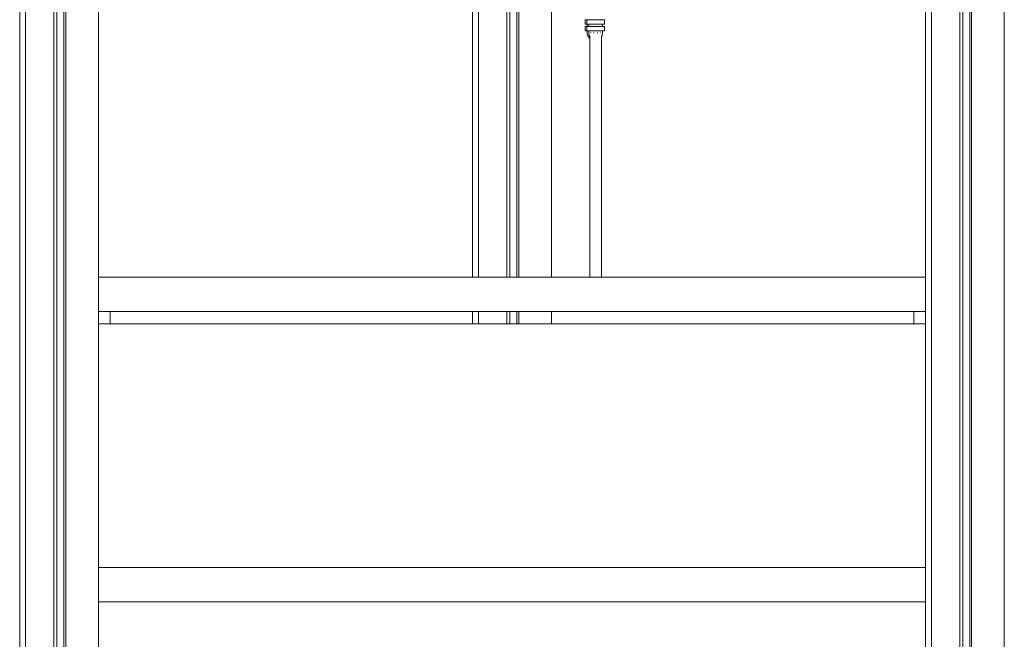
# Model space of a CAD drawing. Units: millimetres. Extents: x 15194 to 26655, y -3270 to 11844.
# Drawn here: x 23455 to 24142, y -2331 to -1898 of the extents above; entities that cross this region are included whole.
import ezdxf

# ---------------------------------------------------------------- set-up
doc = ezdxf.new("R2010")
doc.units = ezdxf.units.MM
doc.header["$MEASUREMENT"] = 0
doc.layers.add('0_Pen_No__4', color=7, linetype='Continuous', lineweight=15, true_color=0x783c00)
doc.layers.add('A-FLOR_Pen_No__2', color=7, linetype='Continuous', lineweight=15, true_color=0x747474)
for name, color, linetype, lineweight in [('Dimensioning_Pen_No__1', 7, 'Continuous', 15), ('Exterior walls_Pen_No__1', 7, 'Continuous', 15), ('Exterior walls_Pen_No__121', 1, 'Continuous', 15), ('Exterior walls_Pen_No__122', 2, 'Continuous', 15), ('Exterior walls_Pen_No__123', 3, 'Continuous', 15)]:
    doc.layers.add(name, color=color, linetype=linetype, lineweight=lineweight)

msp = doc.modelspace()

# ---------------------------------------------------------------- linework, layer by layer
at = {"layer": '0_Pen_No__4', "linetype": 'Continuous'}
for p, q in [((24087.17, -2077.81), (23509.64, -2077.81)), ((24087.17, -2101.88), (23509.64, -2101.88)), ((24087.17, -2280.64), (23509.64, -2280.64)), ((24087.17, -2304.7), (23509.64, -2304.7))]:
    msp.add_line(p, q, dxfattribs=at)
at = {"layer": 'A-FLOR_Pen_No__2', "linetype": 'Continuous'}
for p, q in [((23770.9, -2077.81), (23770.9, -1684.89)), ((23775.03, -2077.81), (23775.03, -1684.89)), ((23794.85, -2077.81), (23794.85, -1684.89)), ((23796.91, -2077.81), (23796.91, -1684.89)), ((23801.73, -2077.81), (23801.73, -1684.89)), ((23803.1, -2077.81), (23803.1, -1684.89)), ((23825.9, -2077.81), (23825.9, -1744.88)), ((23454.63, -3268.97), (23454.63, -1756.39)), ((23458.76, -3268.97), (23458.76, -1756.39)), ((23478.58, -3268.97), (23478.58, -1756.39)), ((23480.65, -3268.97), (23480.65, -1756.39)), ((23485.46, -3268.97), (23485.46, -1756.39)), ((23486.83, -3268.97), (23486.83, -1756.39)), ((23509.64, -3268.97), (23509.64, -1756.39)), ((24087.17, -3268.97), (24087.17, -1756.39)), ((24091.29, -3268.97), (24091.29, -1756.39)), ((24111.12, -3268.97), (24111.12, -1756.39)), ((24113.18, -3268.97), (24113.18, -1756.39)), ((24117.99, -3268.97), (24117.99, -1756.39)), ((24119.37, -3268.97), (24119.37, -1756.39)), ((24142.17, -3268.97), (24142.17, -1756.39)), ((23770.9, -2110.47), (23770.9, -2101.88)), ((23775.03, -2110.47), (23775.03, -2101.88)), ((23794.85, -2110.47), (23794.85, -2101.88)), ((23796.91, -2110.47), (23796.91, -2101.88)), ((23801.73, -2110.47), (23801.73, -2101.88)), ((23803.1, -2110.47), (23803.1, -2101.88)), ((23825.9, -2110.47), (23825.9, -2101.88))]:
    msp.add_line(p, q, dxfattribs=at)
at = {"layer": 'Dimensioning_Pen_No__1', "linetype": 'Continuous'}
for p, q in [((23849.53, -1897.88), (23849.74, -1897.88)), ((23849.53, -1900.95), (23849.53, -1897.88)), ((23849.53, -1900.95), (23849.74, -1900.95)), ((23849.53, -1902.56), (23849.74, -1902.56)), ((23849.53, -1905.62), (23849.53, -1902.56)), ((23849.74, -1897.88), (23850.36, -1897.88)), ((23849.74, -1900.95), (23850.36, -1900.95)), ((23849.74, -1902.56), (23850.36, -1902.56)), ((23850.36, -1897.88), (23850.65, -1897.88)), ((23850.36, -1900.95), (23850.65, -1900.95)), ((23850.36, -1902.56), (23850.65, -1902.56)), ((23850.65, -1897.88), (23850.86, -1897.88)), ((23850.65, -1900.95), (23850.65, -1897.88)), ((23850.65, -1900.95), (23850.86, -1900.95)), ((23850.65, -1902.56), (23850.86, -1902.56)), ((23850.65, -1905.62), (23850.65, -1902.56)), ((23850.86, -1897.88), (23851.48, -1897.88)), ((23850.86, -1900.95), (23851.48, -1900.95)), ((23850.86, -1902.56), (23851.48, -1902.56)), ((23850.9, -1902.56), (23850.9, -1900.95)), ((23851.48, -1897.88), (23852.46, -1897.88)), ((23851.48, -1900.95), (23852.46, -1900.95)), ((23851.48, -1902.56), (23852.46, -1902.56)), ((23852.02, -1902.56), (23852.02, -1900.95)), ((23852.46, -1897.88), (23853.74, -1897.88)), ((23852.46, -1900.95), (23853.74, -1900.95)), ((23852.46, -1902.56), (23853.74, -1902.56)), ((23853.74, -1897.88), (23855.23, -1897.88)), ((23853.74, -1900.95), (23855.23, -1900.95)), ((23853.74, -1902.56), (23855.23, -1902.56)), ((23855.23, -1897.88), (23856.83, -1897.88)), ((23855.23, -1900.95), (23856.83, -1900.95)), ((23855.23, -1902.56), (23856.83, -1902.56)), ((23856.83, -1897.88), (23858.44, -1897.88)), ((23856.83, -1900.95), (23858.44, -1900.95)), ((23856.83, -1902.56), (23858.44, -1902.56)), ((23858.44, -1897.88), (23859.93, -1897.88)), ((23858.44, -1900.95), (23859.93, -1900.95)), ((23858.44, -1902.56), (23859.93, -1902.56)), ((23859.93, -1897.88), (23861.21, -1897.88)), ((23859.93, -1900.95), (23861.21, -1900.95)), ((23859.93, -1902.56), (23861.21, -1902.56)), ((23861.21, -1897.88), (23862.19, -1897.88)), ((23861.21, -1900.95), (23862.19, -1900.95)), ((23861.21, -1902.56), (23862.19, -1902.56)), ((23861.65, -1902.56), (23861.65, -1900.95)), ((23862.19, -1897.88), (23862.81, -1897.88)), ((23862.19, -1900.95), (23862.81, -1900.95)), ((23862.19, -1902.56), (23862.81, -1902.56)), ((23862.81, -1897.88), (23863.02, -1897.88)), ((23862.81, -1900.95), (23863.02, -1900.95)), ((23862.81, -1902.56), (23863.02, -1902.56)), ((23863.02, -1900.95), (23863.02, -1897.88)), ((23863.02, -1905.62), (23863.02, -1902.56)), ((23849.53, -1905.62), (23849.74, -1905.62)), ((23849.74, -1905.62), (23850.36, -1905.62)), ((23850.36, -1905.62), (23850.65, -1905.62)), ((23850.65, -1905.62), (23850.86, -1905.62)), ((23850.86, -1905.62), (23851.48, -1905.62)), ((23850.9, -1907.08), (23850.9, -1905.62)), ((23850.9, -1907.08), (23850.98, -1907.91)), ((23850.98, -1907.91), (23851.19, -1908.72)), ((23851.05, -1907.08), (23851.07, -1907.08)), ((23851.07, -1907.08), (23851.13, -1907.08)), ((23851.19, -1908.72), (23851.55, -1909.49)), ((23851.48, -1905.62), (23852.46, -1905.62)), ((23851.55, -1909.49), (23852.03, -1910.17)), ((23852.02, -1907.08), (23852.02, -1905.62)), ((23852.02, -1907.08), (23852.1, -1907.91)), ((23852.03, -1910.17), (23852.62, -1910.77)), ((23852.1, -1907.91), (23852.31, -1908.72)), ((23852.17, -1907.08), (23852.19, -1907.08)), ((23852.19, -1907.08), (23852.25, -1907.08)), ((23852.31, -1908.72), (23852.67, -1909.49)), ((23852.46, -1905.62), (23853.74, -1905.62)), ((23852.62, -1910.77), (23852.72, -1910.83)), ((23852.67, -1909.49), (23852.72, -1909.56)), ((23853.32, -1907.08), (23853.43, -1907.08)), ((23853.43, -1907.08), (23853.58, -1907.08)), ((23853.74, -1905.62), (23855.23, -1905.62)), ((23855.23, -1905.62), (23856.83, -1905.62)), ((23855.4, -1907.08), (23855.59, -1907.08)), ((23855.59, -1907.08), (23855.79, -1907.08)), ((23856.83, -1905.62), (23858.44, -1905.62)), ((23857.88, -1907.08), (23858.08, -1907.08)), ((23858.08, -1907.08), (23858.27, -1907.08)), ((23858.44, -1905.62), (23859.93, -1905.62)), ((23859.93, -1905.62), (23861.21, -1905.62)), ((23860.09, -1907.08), (23860.24, -1907.08)), ((23860.24, -1907.08), (23860.35, -1907.08)), ((23860.97, -1909.53), (23861, -1909.49)), ((23861, -1909.49), (23861.36, -1908.72)), ((23861.21, -1905.62), (23862.19, -1905.62)), ((23861.36, -1908.72), (23861.57, -1907.91)), ((23861.42, -1907.08), (23861.48, -1907.08)), ((23861.48, -1907.08), (23861.5, -1907.08)), ((23861.57, -1907.91), (23861.65, -1907.08)), ((23861.65, -1907.08), (23861.65, -1905.62)), ((23862.19, -1905.62), (23862.81, -1905.62)), ((23862.81, -1905.62), (23863.02, -1905.62))]:
    msp.add_line(p, q, dxfattribs=at)
at = {"layer": 'Exterior walls_Pen_No__1', "linetype": 'Continuous'}
for p, q in [((23852.72, -2077.81), (23852.72, -1909.38)), ((23860.97, -2077.81), (23860.97, -1909.36))]:
    msp.add_line(p, q, dxfattribs=at)
at = {"layer": 'Exterior walls_Pen_No__121', "linetype": 'Continuous'}
msp.add_line((23517.89, -2110.47), (23517.89, -2101.88), dxfattribs=at)
at = {"layer": 'Exterior walls_Pen_No__122', "linetype": 'Continuous'}
msp.add_line((24078.92, -2110.47), (24078.92, -2101.88), dxfattribs=at)
at = {"layer": 'Exterior walls_Pen_No__123', "linetype": 'Continuous'}
msp.add_line((23509.64, -2110.47), (24087.17, -2110.47), dxfattribs=at)

doc.saveas('drawing.dxf')
